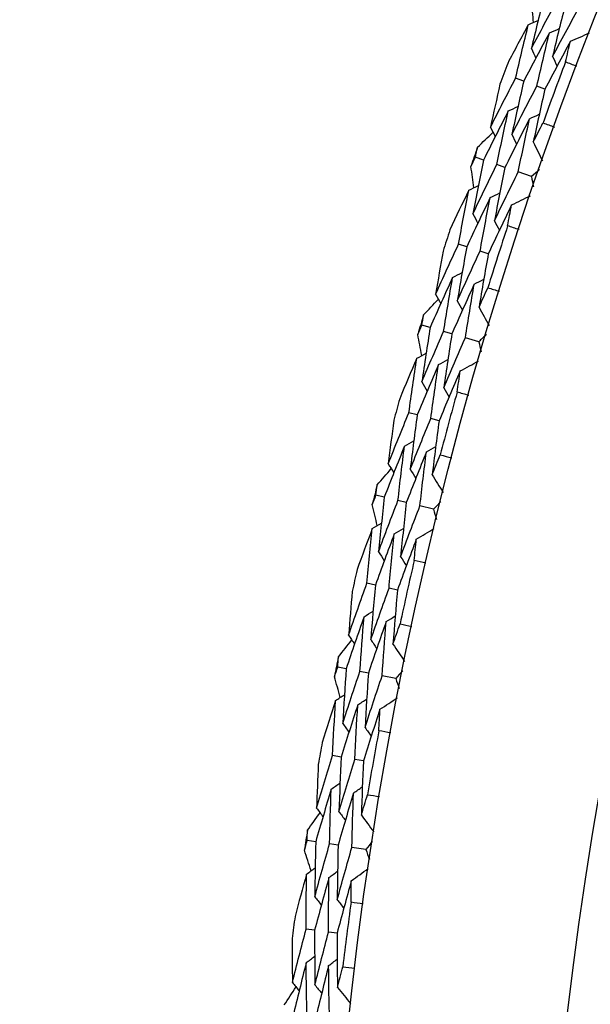
# Model space of a CAD drawing. Units: millimetres. Extents: x 28 to 1011, y 28 to 707.
# Drawn here: x 592 to 596, y 640 to 648 of the extents above; entities that cross this region are included whole.
import ezdxf

# ---------------------------------------------------------------- set-up
doc = ezdxf.new("R2010")
doc.units = ezdxf.units.MM
doc.header["$LTSCALE"] = 3.5
doc.layers.add('Dimension (ISO)', color=7, linetype='Continuous', lineweight=18, true_color=0x00003f)
doc.layers.add('Visible (ISO)', color=7, linetype='Continuous', lineweight=25, true_color=0x00003f)
doc.styles.add('Samuel Heath (ISO)', font='tahoma.ttf')
doc.dimstyles.new('Samuel Heath (ISO)', dxfattribs={"dimscale": 3.5, "dimtxt": 3, "dimasz": 2.5, "dimexe": 1, "dimexo": 1.5, "dimgap": 0.762, "dimtad": 0, "dimtih": 1, "dimtoh": 1, "dimrnd": 1e-08, "dimzin": 0, "dimdsep": 46, "dimtxsty": 'Samuel Heath (ISO)', "dimcen": 0.09, "dimdle": 10, "dimclrd": 256, "dimclre": 256, "dimclrt": 256, "dimazin": 0, "dimtfac": 1, "dimtmove": 0, "dimatfit": 3, "dimfxl": 0, "dimtolj": 1, "dimtzin": 0, "dimlwd": 15, "dimlwe": 15, "dimarcsym": 0})

# ---------------------------------------------------------------- blocks, each defined once
blk = doc.blocks.new('*D9')
at = {"layer": 'Defpoints', "color": 0, "transparency": 16777216}
for p in [(646.541, 650.9017), (647.8962, 648.1351), (595.9233, 626.1067)]:
    blk.add_point(p, dxfattribs=at)
at = {"layer": 'Dimension (ISO)', "color": 176, "lineweight": 15, "true_color": 0x000080, "transparency": 16777216}
for p, q in [((605.1364, 627.1892), (640.0383, 644.2859)), ((574.4817, 612.1731), (597.2785, 623.3401)), ((565.7317, 612.1731), (574.4817, 612.1731))]:
    blk.add_line(p, q, dxfattribs=at)
at = {"layer": 'Dimension (ISO)', "color": 176, "true_color": 0x000080, "transparency": 16777216}
for points in [[(639.3968, 645.5955), (640.6799, 642.9762), (647.8962, 648.1351)], [(604.4949, 628.4989), (605.7779, 625.8796), (597.2785, 623.3401)]]:
    blk.add_solid(points, dxfattribs=at)
at = {"layer": 'Dimension (ISO)', "color": 176, "lineweight": 18, "true_color": 0x000080, "transparency": 16777216, "insert": (540.471, 618.1565), "char_height": 10.5, "attachment_point": 2, "style": 'Samuel Heath (ISO)'}
blk.add_mtext('\\A1;\\fTahoma|b0|i0;Ø56.36', dxfattribs=at)

msp = doc.modelspace()

# ---------------------------------------------------------------- linework, layer by layer
at = {"layer": 'Visible (ISO)'}
for p, q in [((595.4524, 647.1233), (595.3943, 647.1447)), ((595.6052, 647.0669), (595.5469, 647.0884)), ((595.1639, 646.5568), (595.1055, 646.5769)), ((595.3179, 646.5038), (595.2593, 646.524)), ((595.5082, 646.4384), (595.4131, 646.4711)), ((595.0428, 645.9327), (594.9839, 645.9515)), ((595.198, 645.8832), (595.1388, 645.9021)), ((594.78, 645.3538), (594.7208, 645.3713)), ((594.9363, 645.3078), (594.8768, 645.3253)), ((595.1293, 645.251), (595.0329, 645.2794)), ((594.6871, 644.725), (594.6273, 644.7411)), ((594.8443, 644.6825), (594.7844, 644.6987)), ((594.4505, 644.1349), (594.3906, 644.1497)), ((594.6087, 644.0959), (594.5485, 644.1108)), ((594.8041, 644.0478), (594.7064, 644.0718)), ((594.3859, 643.5025), (594.3255, 643.5159)), ((594.5448, 643.4671), (594.4842, 643.4806)), ((594.1761, 642.9024), (594.1155, 642.9144)), ((594.3358, 642.8705), (594.275, 642.8827)), ((594.5331, 642.8312), (594.4345, 642.8509)), ((594.1398, 642.2677), (594.0789, 642.2784)), ((594.3002, 642.2395), (594.2391, 642.2502)), ((593.9571, 641.6588), (593.8961, 641.6681)), ((594.1181, 641.6342), (594.0569, 641.6435)), ((594.317, 641.6037), (594.2177, 641.6189)), ((593.9494, 641.0231), (593.8881, 641.0311)), ((594.1109, 641.0021), (594.0494, 641.0101))]:
    msp.add_line(p, q, dxfattribs=at)
for radius in [27.736, 26.1769]:
    msp.add_circle((621.7713, 637.4036), radius, dxfattribs=at)
for radius, start, end in [(28.2088, 159.56752, 159.89366), (27.8232, 159.24998, 160.21121), (28.2088, 160.86864, 161.16398), (28.2088, 162.13895, 162.46509), (27.8232, 161.82141, 162.78264), (28.2088, 163.44006, 163.73541), (27.8232, 164.39283, 165.35407), (28.2088, 164.71038, 165.03652), (28.2088, 166.01149, 166.30684), (27.8232, 166.96426, 167.9255), (28.2088, 167.28181, 167.60795), (28.2088, 168.58292, 168.87827), (27.8232, 169.53569, 170.49692), (28.2088, 169.85324, 170.17938), (28.2088, 171.15435, 171.44969), (27.8232, 172.10712, 173.06835), (28.2088, 172.42467, 172.75081)]:
    msp.add_arc((621.7713, 637.4036), radius, start, end, dxfattribs=at)
for points in [[(595.6014, 647.7413), (595.5691, 647.6138), (595.5377, 647.4862), (595.5073, 647.3584)], [(595.5073, 647.3584), (595.5691, 647.4742), (595.6318, 647.5895), (595.6952, 647.7042)], [(595.5234, 647.5456), (595.5184, 647.597), (595.5134, 647.6484), (595.5086, 647.6998)], [(595.7528, 647.6815), (595.7209, 647.555), (595.6899, 647.4283), (595.6598, 647.3014)], [(595.6598, 647.3014), (595.7212, 647.4163), (595.7835, 647.5306), (595.8465, 647.6445)], [(595.4854, 647.5292), (595.509, 647.5394), (595.5325, 647.5496), (595.556, 647.5598)], [(595.4854, 647.5292), (595.4355, 647.4369), (595.3861, 647.3443), (595.3372, 647.2514)], [(595.3943, 647.1447), (595.4238, 647.273), (595.4542, 647.4012), (595.4854, 647.5292)], [(595.637, 647.47), (595.5747, 647.3549), (595.5131, 647.2394), (595.4524, 647.1233)], [(595.5469, 647.0884), (595.5761, 647.2157), (595.6061, 647.3429), (595.637, 647.47)], [(595.637, 647.47), (595.6606, 647.4801), (595.6842, 647.4903), (595.7078, 647.5005)], [(595.7886, 647.4107), (595.8346, 647.4305), (595.8805, 647.4502), (595.9264, 647.4699)], [(595.7886, 647.4107), (595.7267, 647.2966), (595.6655, 647.182), (595.6052, 647.0669)], [(595.7528, 647.2612), (595.7646, 647.311), (595.7765, 647.3609), (595.7886, 647.4107)], [(595.5073, 647.3584), (595.5181, 647.3351), (595.5288, 647.3118), (595.5396, 647.2885)], [(595.6598, 647.3014), (595.6706, 647.2781), (595.6814, 647.2548), (595.6922, 647.2315)], [(595.8343, 647.2301), (595.8071, 647.2403), (595.7799, 647.2507), (595.7528, 647.2612)], [(595.2137, 646.7933), (595.2731, 646.911), (595.3333, 647.0281), (595.3943, 647.1447)], [(595.4524, 647.1233), (595.4231, 646.9956), (595.3948, 646.8678), (595.3674, 646.7398)], [(595.2816, 647.1008), (595.2584, 646.9984), (595.2357, 646.8959), (595.2137, 646.7933)], [(595.3674, 646.7398), (595.4264, 646.8565), (595.4863, 646.9727), (595.5469, 647.0884)], [(595.6052, 647.0669), (595.5762, 646.9402), (595.5482, 646.8133), (595.5211, 646.6863)], [(595.3413, 646.909), (595.2814, 646.7921), (595.2222, 646.6747), (595.1639, 646.5568)], [(595.2593, 646.524), (595.2857, 646.6524), (595.3131, 646.7808), (595.3413, 646.909)], [(595.3413, 646.909), (595.3646, 646.9197), (595.388, 646.9304), (595.4113, 646.9411)], [(595.4942, 646.8531), (595.4346, 646.7372), (595.3759, 646.6207), (595.3179, 646.5038)], [(595.4131, 646.4711), (595.4392, 646.5985), (595.4663, 646.7259), (595.4942, 646.8531)], [(595.4942, 646.8531), (595.5176, 646.8638), (595.541, 646.8745), (595.5643, 646.8852)], [(595.5211, 646.6863), (595.5443, 646.732), (595.5676, 646.7777), (595.5911, 646.8233)], [(595.5911, 646.8233), (595.6185, 646.8136), (595.6458, 646.8038), (595.6732, 646.7939)], [(595.1204, 646.6486), (595.1575, 646.6846), (595.1946, 646.7204), (595.2319, 646.7562)], [(595.2137, 646.7933), (595.2249, 646.7703), (595.2362, 646.7473), (595.2475, 646.7242)], [(595.3674, 646.7398), (595.3787, 646.7168), (595.39, 646.6937), (595.4013, 646.6706)], [(595.5211, 646.6863), (595.5432, 646.6415), (595.5653, 646.5966), (595.5873, 646.5518)], [(595.1055, 646.5769), (595.1104, 646.6008), (595.1154, 646.6247), (595.1204, 646.6486)], [(595.0731, 646.5111), (595.0839, 646.5331), (595.0947, 646.555), (595.1055, 646.5769)], [(595.1639, 646.5568), (595.1374, 646.428), (595.1118, 646.2991), (595.0871, 646.17)], [(595.0948, 646.3578), (595.0875, 646.4089), (595.0802, 646.46), (595.0731, 646.5111)], [(595.0871, 646.17), (595.1437, 646.2885), (595.2011, 646.4065), (595.2593, 646.524)], [(595.3179, 646.5038), (595.2917, 646.376), (595.2664, 646.248), (595.242, 646.12)], [(595.242, 646.12), (595.2982, 646.2375), (595.3553, 646.3545), (595.4131, 646.4711)], [(595.5651, 646.4878), (595.5461, 646.4714), (595.5271, 646.4549), (595.5082, 646.4384)], [(595.5082, 646.4384), (595.513, 646.4137), (595.5178, 646.389), (595.5226, 646.3644)], [(595.0576, 646.3397), (595.0119, 646.2453), (594.9667, 646.1506), (594.922, 646.0555)], [(594.9839, 645.9515), (595.0075, 646.081), (595.0321, 646.2104), (595.0576, 646.3397)], [(595.0576, 646.3397), (595.0807, 646.3509), (595.1037, 646.3622), (595.1268, 646.3734)], [(595.2117, 646.2873), (595.1546, 646.1696), (595.0983, 646.0514), (595.0428, 645.9327)], [(595.1388, 645.9021), (595.1622, 646.0306), (595.1865, 646.159), (595.2117, 646.2873)], [(595.2117, 646.2873), (595.2348, 646.2986), (595.2579, 646.3098), (595.281, 646.321)], [(595.3658, 646.235), (595.4108, 646.2567), (595.4558, 646.2785), (595.5008, 646.3003)], [(595.3658, 646.235), (595.3091, 646.1182), (595.2531, 646.0009), (595.198, 645.8832)], [(595.3367, 646.0839), (595.3463, 646.1343), (595.356, 646.1846), (595.3658, 646.235)], [(595.0871, 646.17), (595.0989, 646.1473), (595.1107, 646.1245), (595.1225, 646.1017)], [(595.242, 646.12), (595.2538, 646.0972), (595.2657, 646.0744), (595.2775, 646.0516)], [(595.4195, 646.0565), (595.3919, 646.0656), (595.3643, 646.0747), (595.3367, 646.0839)], [(594.8192, 645.5924), (594.8732, 645.7125), (594.9281, 645.8323), (594.9839, 645.9515)], [(595.0428, 645.9327), (595.0193, 645.8038), (594.9968, 645.6749), (594.9751, 645.5458)], [(594.8732, 645.9026), (594.8546, 645.7992), (594.8366, 645.6958), (594.8192, 645.5924)], [(594.9751, 645.5458), (595.0289, 645.665), (595.0834, 645.7838), (595.1388, 645.9021)], [(595.198, 645.8832), (595.1748, 645.7553), (595.1525, 645.6273), (595.1311, 645.4992)], [(594.9415, 645.7136), (594.8868, 645.5941), (594.833, 645.4742), (594.78, 645.3538)], [(594.8768, 645.3253), (594.8975, 645.4548), (594.919, 645.5843), (594.9415, 645.7136)], [(594.9415, 645.7136), (594.9643, 645.7253), (594.9871, 645.7371), (595.0099, 645.7488)], [(595.0967, 645.6647), (595.1196, 645.6764), (595.1425, 645.6882), (595.1653, 645.6999)], [(595.0967, 645.6647), (595.0424, 645.5462), (594.9889, 645.4272), (594.9363, 645.3078)], [(595.0329, 645.2794), (595.0532, 645.4079), (595.0745, 645.5363), (595.0967, 645.6647)], [(595.1311, 645.4992), (595.1522, 645.546), (595.1734, 645.5926), (595.1948, 645.6392)], [(595.1948, 645.6392), (595.2226, 645.6308), (595.2504, 645.6223), (595.2782, 645.6136)], [(594.7325, 645.4437), (594.7679, 645.4812), (594.8034, 645.5187), (594.839, 645.5561)], [(594.8192, 645.5924), (594.8314, 645.5699), (594.8437, 645.5474), (594.856, 645.5248)], [(594.9751, 645.5458), (594.9874, 645.5233), (594.9998, 645.5008), (595.0121, 645.4782)], [(595.1311, 645.4992), (595.1551, 645.4554), (595.1792, 645.4116), (595.2033, 645.3678)], [(594.7208, 645.3713), (594.7247, 645.3954), (594.7285, 645.4195), (594.7325, 645.4437)], [(594.6914, 645.3042), (594.7012, 645.3266), (594.711, 645.3489), (594.7208, 645.3713)], [(594.78, 645.3538), (594.7593, 645.224), (594.7395, 645.094), (594.7207, 644.964)], [(594.72, 645.152), (594.7103, 645.2027), (594.7008, 645.2534), (594.6914, 645.3042)], [(594.7207, 644.964), (594.7719, 645.0849), (594.824, 645.2053), (594.8768, 645.3253)], [(594.9363, 645.3078), (594.9158, 645.179), (594.8963, 645.05), (594.8776, 644.921)], [(594.8776, 644.921), (594.9286, 645.0409), (594.9803, 645.1603), (595.0329, 645.2794)], [(595.1839, 645.3029), (595.1657, 645.2856), (595.1475, 645.2683), (595.1293, 645.251)], [(595.1293, 645.251), (595.1352, 645.2266), (595.1411, 645.2021), (595.147, 645.1777)], [(594.6836, 645.1322), (594.6422, 645.0358), (594.6013, 644.9392), (594.5609, 644.8422)], [(594.6273, 644.7411), (594.6452, 644.8715), (594.6639, 645.0019), (594.6836, 645.1322)], [(594.6836, 645.1322), (594.7061, 645.1445), (594.7287, 645.1567), (594.7512, 645.169)], [(594.8399, 645.0868), (594.7881, 644.9666), (594.7372, 644.846), (594.6871, 644.725)], [(594.7844, 644.6987), (594.802, 644.8281), (594.8205, 644.9575), (594.8399, 645.0868)], [(594.8399, 645.0868), (594.8625, 645.099), (594.8851, 645.1113), (594.9076, 645.1235)], [(594.9962, 645.0414), (595.0402, 645.0652), (595.0841, 645.0889), (595.1281, 645.1127)], [(594.9962, 645.0414), (594.9447, 644.9222), (594.8941, 644.8025), (594.8443, 644.6825)], [(594.9739, 644.8892), (594.9812, 644.9399), (594.9886, 644.9907), (594.9962, 645.0414)], [(594.7207, 644.964), (594.7335, 644.9418), (594.7463, 644.9196), (594.7591, 644.8973)], [(594.8776, 644.921), (594.8905, 644.8987), (594.9034, 644.8765), (594.9162, 644.8542)], [(595.0578, 644.8656), (595.0298, 644.8733), (595.0018, 644.8812), (594.9739, 644.8892)], [(594.4789, 644.3749), (594.5275, 644.4974), (594.577, 644.6195), (594.6273, 644.7411)], [(594.6871, 644.725), (594.6694, 644.5952), (594.6526, 644.4653), (594.6368, 644.3354)], [(594.519, 644.6872), (594.505, 644.5832), (594.4917, 644.4791), (594.4789, 644.3749)], [(594.6368, 644.3354), (594.6852, 644.4569), (594.7343, 644.578), (594.7844, 644.6987)], [(594.8443, 644.6825), (594.8268, 644.5537), (594.8103, 644.4248), (594.7947, 644.2959)], [(594.5957, 644.5015), (594.5464, 644.3797), (594.4981, 644.2575), (594.4505, 644.1349)], [(594.5485, 644.1108), (594.5633, 644.2411), (594.579, 644.3713), (594.5957, 644.5015)], [(594.5957, 644.5015), (594.6179, 644.5143), (594.6402, 644.527), (594.6625, 644.5398)], [(594.7529, 644.4596), (594.7753, 644.4724), (594.7976, 644.4851), (594.8199, 644.4979)], [(594.7529, 644.4596), (594.704, 644.3388), (594.6559, 644.2176), (594.6087, 644.0959)], [(594.7064, 644.0718), (594.721, 644.2011), (594.7365, 644.3304), (594.7529, 644.4596)], [(594.7947, 644.2959), (594.8137, 644.3435), (594.8328, 644.3911), (594.8521, 644.4386)], [(594.8521, 644.4386), (594.8803, 644.4314), (594.9084, 644.4241), (594.9365, 644.4167)], [(594.4789, 644.3749), (594.4922, 644.353), (594.5055, 644.3311), (594.5188, 644.3091)], [(594.399, 644.2225), (594.4327, 644.2616), (594.4665, 644.3006), (594.5003, 644.3395)], [(594.6368, 644.3354), (594.6501, 644.3135), (594.6635, 644.2915), (594.6768, 644.2695)], [(594.7947, 644.2959), (594.8207, 644.2532), (594.8467, 644.2105), (594.8727, 644.1678)], [(594.3906, 644.1497), (594.3933, 644.1739), (594.3961, 644.1982), (594.399, 644.2225)], [(594.3642, 644.0813), (594.373, 644.1041), (594.3818, 644.1269), (594.3906, 644.1497)], [(594.3996, 643.9305), (594.3877, 643.9808), (594.3759, 644.031), (594.3642, 644.0813)], [(594.4505, 644.1349), (594.4357, 644.0042), (594.4217, 643.8735), (594.4087, 643.7428)], [(594.4087, 643.7428), (594.4545, 643.8658), (594.5011, 643.9885), (594.5485, 644.1108)], [(594.6087, 644.0959), (594.594, 643.9663), (594.5803, 643.8366), (594.5675, 643.7068)], [(594.5675, 643.7068), (594.613, 643.8289), (594.6593, 643.9506), (594.7064, 644.0718)], [(594.8563, 644.1021), (594.8388, 644.084), (594.8214, 644.0659), (594.8041, 644.0478)], [(594.8041, 644.0478), (594.811, 644.0237), (594.818, 643.9995), (594.825, 643.9754)], [(594.3641, 643.9091), (594.3861, 643.9224), (594.4081, 643.9357), (594.43, 643.9489)], [(594.3641, 643.9091), (594.3271, 643.811), (594.2905, 643.7126), (594.2545, 643.614)], [(594.3255, 643.5159), (594.3374, 643.647), (594.3503, 643.7781), (594.3641, 643.9091)], [(594.5223, 643.8708), (594.476, 643.7484), (594.4305, 643.6256), (594.3859, 643.5025)], [(594.4842, 643.4806), (594.496, 643.6107), (594.5087, 643.7407), (594.5223, 643.8708)], [(594.5223, 643.8708), (594.5443, 643.884), (594.5663, 643.8973), (594.5883, 643.9105)], [(594.6805, 643.8324), (594.7234, 643.8582), (594.7662, 643.8839), (594.8091, 643.9096)], [(594.6805, 643.8324), (594.6344, 643.711), (594.5892, 643.5892), (594.5448, 643.4671)], [(594.665, 643.6794), (594.67, 643.7304), (594.6752, 643.7814), (594.6805, 643.8324)], [(594.4087, 643.7428), (594.4225, 643.7212), (594.4363, 643.6995), (594.4501, 643.6779)], [(594.5675, 643.7068), (594.5813, 643.6852), (594.5952, 643.6635), (594.609, 643.6419)], [(594.75, 643.6595), (594.7216, 643.6661), (594.6933, 643.6727), (594.665, 643.6794)], [(594.1936, 643.1434), (594.2367, 643.268), (594.2807, 643.3921), (594.3255, 643.5159)], [(594.3859, 643.5025), (594.374, 643.372), (594.3631, 643.2415), (594.3531, 643.111)], [(594.2196, 643.4572), (594.2104, 643.3526), (594.2017, 643.248), (594.1936, 643.1434)], [(594.3531, 643.111), (594.396, 643.2346), (594.4397, 643.3578), (594.4842, 643.4806)], [(594.5448, 643.4671), (594.5332, 643.3376), (594.5224, 643.2081), (594.5126, 643.0787)], [(594.3046, 643.2751), (594.3263, 643.2889), (594.3479, 643.3026), (594.3696, 643.3164)], [(594.3046, 643.2751), (594.2609, 643.1513), (594.218, 643.027), (594.1761, 642.9024)], [(594.275, 642.8827), (594.2839, 643.0135), (594.2938, 643.1443), (594.3046, 643.2751)], [(594.4636, 643.2404), (594.4201, 643.1174), (594.3775, 642.9942), (594.3358, 642.8705)], [(594.4345, 642.8509), (594.4433, 642.9807), (594.453, 643.1105), (594.4636, 643.2404)], [(594.4636, 643.2404), (594.4853, 643.2541), (594.507, 643.2678), (594.5288, 643.2815)], [(594.5126, 643.0787), (594.5295, 643.1271), (594.5465, 643.1755), (594.5636, 643.2238)], [(594.5636, 643.2238), (594.592, 643.2179), (594.6205, 643.2119), (594.6489, 643.2057)], [(594.1206, 642.9876), (594.1525, 643.0281), (594.1845, 643.0686), (594.2166, 643.109)], [(594.1936, 643.1434), (594.2079, 643.1221), (594.2221, 643.1008), (594.2364, 643.0795)], [(594.3531, 643.111), (594.3674, 643.0897), (594.3817, 643.0684), (594.396, 643.047)], [(594.5126, 643.0787), (594.5405, 643.0372), (594.5684, 642.9957), (594.5963, 642.9542)], [(594.1155, 642.9144), (594.1172, 642.9388), (594.1189, 642.9632), (594.1206, 642.9876)], [(594.0922, 642.8449), (594.0999, 642.8681), (594.1077, 642.8913), (594.1155, 642.9144)], [(594.1761, 642.9024), (594.1671, 642.7712), (594.159, 642.64), (594.1519, 642.5088)], [(594.1519, 642.5088), (594.1921, 642.6338), (594.2331, 642.7584), (594.275, 642.8827)], [(594.3358, 642.8705), (594.3269, 642.7404), (594.319, 642.6102), (594.3121, 642.48)], [(594.5828, 642.8879), (594.5662, 642.869), (594.5497, 642.8501), (594.5331, 642.8312)], [(594.1343, 642.6959), (594.1202, 642.7456), (594.1061, 642.7953), (594.0922, 642.8449)], [(594.3121, 642.48), (594.352, 642.604), (594.3929, 642.7276), (594.4345, 642.8509)], [(594.5331, 642.8312), (594.5412, 642.8074), (594.5492, 642.7836), (594.5573, 642.7598)], [(594.0999, 642.673), (594.0672, 642.5733), (594.0352, 642.4733), (594.0036, 642.3732)], [(594.0789, 642.2784), (594.085, 642.4099), (594.0919, 642.5414), (594.0999, 642.673)], [(594.0999, 642.673), (594.1212, 642.6872), (594.1425, 642.7014), (594.1639, 642.7157)], [(594.2596, 642.6418), (594.281, 642.656), (594.3024, 642.6702), (594.3238, 642.6844)], [(594.4194, 642.6105), (594.461, 642.6382), (594.5027, 642.6658), (594.5443, 642.6934)], [(594.2596, 642.6418), (594.2188, 642.5174), (594.1789, 642.3927), (594.1398, 642.2677)], [(594.2391, 642.2502), (594.245, 642.3807), (594.2518, 642.5112), (594.2596, 642.6418)], [(594.4194, 642.6105), (594.3788, 642.4872), (594.3391, 642.3635), (594.3002, 642.2395)], [(594.4108, 642.457), (594.4135, 642.5082), (594.4163, 642.5593), (594.4194, 642.6105)], [(594.1519, 642.5088), (594.1666, 642.4878), (594.1814, 642.4668), (594.1961, 642.4458)], [(594.3121, 642.48), (594.3269, 642.459), (594.3417, 642.438), (594.3565, 642.417)], [(594.4965, 642.4409), (594.4679, 642.4462), (594.4393, 642.4515), (594.4108, 642.457)], [(593.9639, 641.9004), (594.0013, 642.0267), (594.0397, 642.1527), (594.0789, 642.2784)], [(594.1398, 642.2677), (594.1338, 642.1368), (594.1288, 642.006), (594.1247, 641.8752)], [(594.1247, 641.8752), (594.1619, 642.0005), (594.2001, 642.1255), (594.2391, 642.2502)], [(594.3002, 642.2395), (594.2944, 642.1096), (594.2895, 641.9798), (594.2855, 641.85)], [(593.9758, 642.215), (593.9712, 642.1101), (593.9673, 642.0053), (593.9639, 641.9004)], [(594.0688, 642.0369), (594.0307, 641.9112), (593.9935, 641.7852), (593.9571, 641.6588)], [(594.0569, 641.6435), (594.0599, 641.7746), (594.0639, 641.9058), (594.0688, 642.0369)], [(594.0688, 642.0369), (594.0898, 642.0516), (594.1109, 642.0663), (594.1319, 642.081)], [(594.2292, 642.0093), (594.2503, 642.024), (594.2714, 642.0387), (594.2925, 642.0534)], [(594.2292, 642.0093), (594.1913, 641.8846), (594.1543, 641.7595), (594.1181, 641.6342)], [(594.2177, 641.6189), (594.2206, 641.749), (594.2244, 641.8792), (594.2292, 642.0093)], [(594.2855, 641.85), (594.3001, 641.8991), (594.3149, 641.9482), (594.3298, 641.9973)], [(594.3298, 641.9973), (594.3585, 641.9926), (594.3872, 641.9879), (594.4159, 641.983)], [(593.9639, 641.9004), (593.9791, 641.8797), (593.9943, 641.8591), (594.0095, 641.8384)], [(594.1247, 641.8752), (594.1399, 641.8545), (594.1552, 641.8339), (594.1704, 641.8132)], [(593.8979, 641.7414), (593.928, 641.7833), (593.9582, 641.8252), (593.9884, 641.8671)], [(594.2855, 641.85), (594.3152, 641.8098), (594.3449, 641.7696), (594.3746, 641.7294)], [(593.8961, 641.6681), (593.8967, 641.6925), (593.8973, 641.717), (593.8979, 641.7414)], [(593.876, 641.5977), (593.8826, 641.6212), (593.8893, 641.6446), (593.8961, 641.6681)], [(594.3642, 641.6625), (594.3484, 641.6429), (594.3327, 641.6233), (594.317, 641.6037)], [(593.9247, 641.4507), (593.9083, 641.4996), (593.8921, 641.5486), (593.876, 641.5977)], [(593.9571, 641.6588), (593.954, 641.5273), (593.9519, 641.3959), (593.9506, 641.2645)], [(593.9506, 641.2645), (593.9852, 641.3912), (594.0206, 641.5175), (594.0569, 641.6435)], [(594.1181, 641.6342), (594.1152, 641.5037), (594.1131, 641.3733), (594.112, 641.2429)], [(594.112, 641.2429), (594.1463, 641.3686), (594.1816, 641.4939), (594.2177, 641.6189)], [(594.317, 641.6037), (594.3261, 641.5803), (594.3353, 641.5569), (594.3444, 641.5335)], [(593.8913, 641.4262), (593.912, 641.4414), (593.9327, 641.4565), (593.9534, 641.4717)], [(594.0523, 641.4022), (594.073, 641.4173), (594.0938, 641.4325), (594.1145, 641.4477)], [(594.2133, 641.3782), (594.2537, 641.4076), (594.294, 641.4371), (594.3344, 641.4665)], [(593.8913, 641.4262), (593.8632, 641.3251), (593.8356, 641.2239), (593.8086, 641.1224)], [(593.8881, 641.0311), (593.8882, 641.1627), (593.8893, 641.2944), (593.8913, 641.4262)], [(594.0523, 641.4022), (594.0171, 641.2761), (593.9828, 641.1498), (593.9494, 641.0231)], [(594.0494, 641.0101), (594.0494, 641.1407), (594.0504, 641.2714), (594.0523, 641.4022)], [(594.2133, 641.3782), (594.1783, 641.2531), (594.1442, 641.1277), (594.1109, 641.0021)], [(594.2116, 641.2244), (594.212, 641.2756), (594.2126, 641.3269), (594.2133, 641.3782)], [(593.9506, 641.2645), (593.9663, 641.2442), (593.982, 641.2239), (593.9977, 641.2036)], [(594.112, 641.2429), (594.1277, 641.2226), (594.1434, 641.2023), (594.1592, 641.1819)], [(594.298, 641.2122), (594.2692, 641.2161), (594.2404, 641.2202), (594.2116, 641.2244)], [(593.7901, 640.6483), (593.8219, 640.7762), (593.8545, 640.9038), (593.8881, 641.0311)], [(593.9494, 641.0231), (593.9493, 640.8921), (593.9501, 640.7612), (593.9519, 640.6303)], [(593.7879, 640.9632), (593.7881, 640.8582), (593.7888, 640.7532), (593.7901, 640.6483)], [(593.9519, 640.6303), (593.9835, 640.7572), (594.016, 640.8838), (594.0494, 641.0101)], [(594.1109, 641.0021), (594.1109, 640.8721), (594.1118, 640.7422), (594.1137, 640.6124)], [(593.8888, 640.7894), (593.9092, 640.805), (593.9295, 640.8207), (593.9499, 640.8363)], [(594.0503, 640.769), (594.0707, 640.7846), (594.0911, 640.8003), (594.1115, 640.8159)], [(593.8888, 640.7894), (593.8564, 640.6621), (593.8249, 640.5345), (593.7942, 640.4066)], [(593.8946, 640.3959), (593.8917, 640.527), (593.8898, 640.6582), (593.8888, 640.7894)], [(594.0503, 640.769), (594.0181, 640.6427), (593.9867, 640.5161), (593.9562, 640.3892)], [(594.0563, 640.3785), (594.0534, 640.5086), (594.0514, 640.6388), (594.0503, 640.769)], [(594.1137, 640.6124), (594.1261, 640.6621), (594.1387, 640.7118), (594.1514, 640.7615)], [(594.1514, 640.7615), (594.1803, 640.7581), (594.2091, 640.7547), (594.238, 640.7511)], [(593.7314, 640.4865), (593.7595, 640.5297), (593.7878, 640.5729), (593.8161, 640.6161)], [(593.7901, 640.6483), (593.8062, 640.6283), (593.8223, 640.6084), (593.8384, 640.5884)], [(593.9519, 640.6303), (593.9681, 640.6104), (593.9842, 640.5904), (594.0004, 640.5704)], [(594.1137, 640.6124), (594.1452, 640.5736), (594.1767, 640.5348), (594.2082, 640.4959)]]:
    msp.add_open_spline(points, degree=3, dxfattribs=at)

# ---------------------------------------------------------------- dimensions: what is measured, and where the dimension line sits
at = {"layer": 'Dimension (ISO)', "color": 176, "lineweight": 18, "true_color": 0x000080}
dim = msp.add_linear_dim(base=(647.8962, 648.1351), p1=(595.9233, 626.1067), p2=(646.541, 650.9017), angle=206.09784, text='\\fTahoma|b0|i0;Ø<>', dimstyle='Samuel Heath (ISO)', override={"dimgap": 0.762, "dimtih": 1, "dimtoh": 1, "dimdec": 2, "dimse1": 1, "dimse2": 1, "dimtol": 0, "dimlim": 0, "dimtp": 0, "dimtm": 0, "dimtdec": 2, "dimtofl": 0, "dimtmove": 1, "dimatfit": 2}, dxfattribs=at)
dim.commit()
dim.dimension.update_dxf_attribs({"geometry": '*D9', "text_midpoint": (574.0704, 612.1731), "dimtype": 160})

doc.saveas('drawing.dxf')
